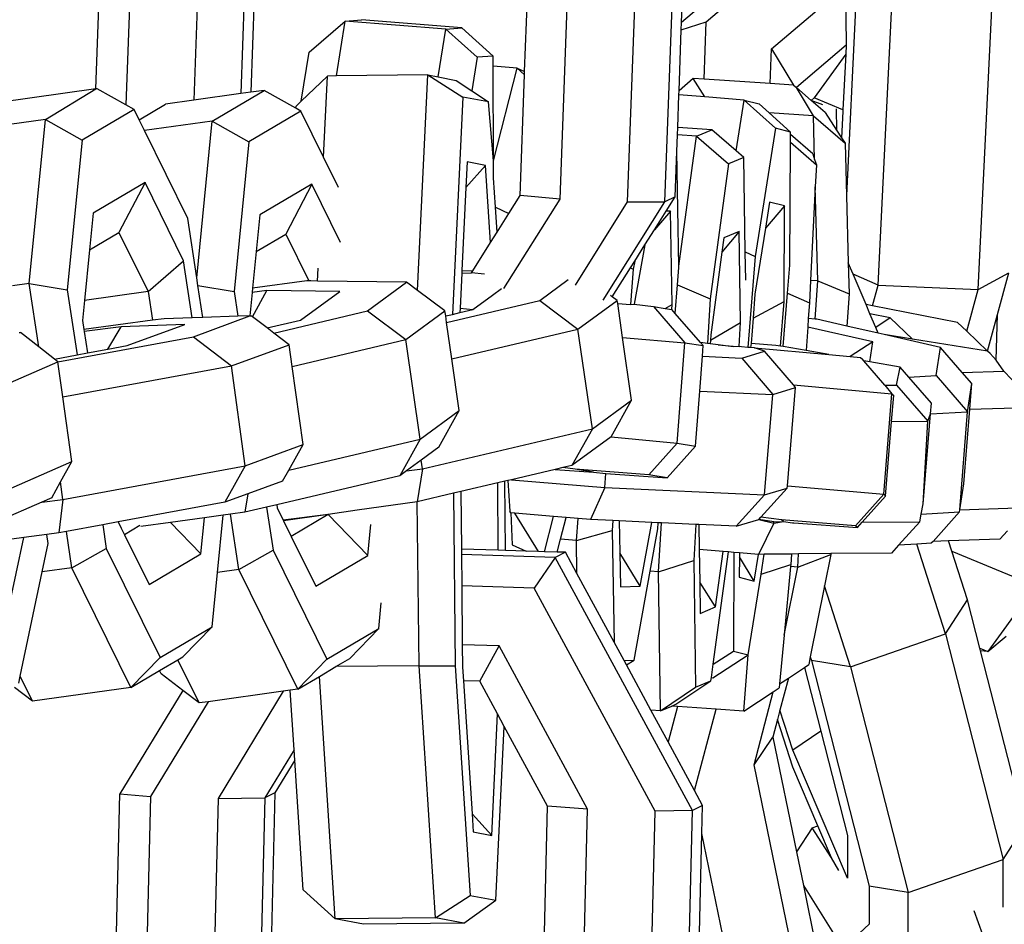
# Model space of a CAD drawing. Units: millimetres. Extents: x -103 to 3588, y -77 to 1621.
# Drawn here: x 2489 to 2492, y 244 to 247 of the extents above; entities that cross this region are included whole.
import ezdxf

# ---------------------------------------------------------------- set-up
doc = ezdxf.new("R2010")
doc.units = ezdxf.units.MM
doc.header["$MEASUREMENT"] = 0
doc.layers.add('VP-DIM', color=7, linetype='Continuous')
doc.layers.add('VP-EQ', color=7, linetype='Continuous', true_color=0x8a3492)
doc.styles.get("Standard").update_dxf_attribs({"font": 'arial.ttf'})
doc.dimstyles.get("Standard").update_dxf_attribs({"dimtxt": 14, "dimasz": 20, "dimexe": 20, "dimexo": 50, "dimgap": 20, "dimtad": 0, "dimdec": 0, "dimzin": 0, "dimdsep": 46, "dimtxsty": 'Standard', "dimcen": -0.09, "dimadec": 0, "dimazin": 0, "dimtfac": 1, "dimtdec": 4, "dimtofl": 0, "dimtmove": 0, "dimatfit": 3, "dimfxl": 70, "dimfxlon": 1, "dimtolj": 1, "dimtzin": 0, "dimarcsym": 0})

# ---------------------------------------------------------------- blocks, each defined once
blk = doc.blocks.new('242011-002_')
at = {"color": 0}
for p, q in [((3407.7385, 1734.1661), (3407.7665, 1734.9241)), ((3407.8572, 1734.915), (3407.8277, 1734.119)), ((3408.0583, 1734.9065), (3408.0296, 1734.1325)), ((3408.1973, 1734.9059), (3408.1694, 1734.152)), ((3408.2276, 1734.9206), (3408.1993, 1734.1562)), ((3409.0136, 1734.218), (3409.0378, 1734.8704)), ((3409.1188, 1733.8385), (3409.1566, 1734.8601)), ((3409.3199, 1733.83), (3409.3577, 1734.8516)), ((3409.4307, 1733.8306), (3409.4685, 1734.8522)), ((3409.4802, 1734.3633), (3409.4982, 1734.8496)), ((3409.5531, 1734.3657), (3409.849, 1734.6173)), ((3409.691, 1734.5425), (3409.4802, 1734.3633)), ((3409.7474, 1734.2852), (3409.9668, 1734.4716)), ((3409.9668, 1734.4716), (3409.9699, 1734.3042)), ((3410.0647, 1733.583), (3410.1066, 1734.4374)), ((3409.9978, 1734.4065), (3409.9704, 1733.8494)), ((3410.3622, 1733.5696), (3410.4041, 1734.4241)), ((3408.3726, 1734.2749), (3408.4802, 1734.368)), ((3408.454, 1734.2045), (3408.4802, 1734.368)), ((3408.4802, 1734.368), (3408.5282, 1734.3713)), ((3408.7789, 1734.3441), (3408.4802, 1734.368)), ((3408.8269, 1734.3475), (3408.5282, 1734.3713)), ((3408.7561, 1734.2017), (3408.7789, 1734.3441)), ((3408.7789, 1734.3441), (3408.8269, 1734.3475)), ((3408.7789, 1734.3441), (3408.8725, 1734.2603)), ((3408.9204, 1734.2636), (3408.8269, 1734.3475)), ((3409.4727, 1734.1599), (3409.4794, 1734.3415)), ((3409.4794, 1734.3415), (3409.5531, 1734.3657)), ((3409.4794, 1734.3415), (3409.4802, 1734.3633)), ((3409.5473, 1734.1948), (3409.5531, 1734.3657)), ((3409.7439, 1734.1822), (3409.7474, 1734.2852)), ((3409.7474, 1734.2852), (3409.8133, 1734.1777)), ((3409.9695, 1734.2961), (3409.8217, 1734.1704)), ((3409.9695, 1734.2961), (3409.9682, 1734.2694)), ((3409.9699, 1734.3042), (3409.9695, 1734.2961)), ((3408.3493, 1734.1292), (3408.3726, 1734.2749)), ((3408.8725, 1734.2603), (3408.8565, 1734.1606)), ((3408.9204, 1734.2636), (3408.8725, 1734.2603)), ((3408.9205, 1734.2337), (3408.9204, 1734.2636)), ((3409.9682, 1734.2694), (3409.8744, 1734.1392)), ((3409.9682, 1734.2694), (3409.9601, 1734.1037)), ((3408.991, 1734.2282), (3408.9205, 1734.2337)), ((3408.9211, 1733.9518), (3408.9205, 1734.2337)), ((3408.9211, 1733.9518), (3408.991, 1734.2282)), ((3408.991, 1734.2282), (3409.0136, 1734.218)), ((3408.991, 1734.2282), (3409.0133, 1734.2083)), ((3408.4275, 1734.2042), (3408.3493, 1734.1292)), ((3408.4159, 1733.9627), (3408.4275, 1734.2042)), ((3408.454, 1734.2045), (3408.4275, 1734.2042)), ((3408.726, 1734.2075), (3408.454, 1734.2045)), ((3408.6952, 1733.5668), (3408.726, 1734.2075)), ((3408.726, 1734.2075), (3408.8299, 1734.142)), ((3408.726, 1734.2075), (3408.7561, 1734.2017)), ((3408.7561, 1734.2017), (3408.8101, 1734.1914)), ((3408.8101, 1734.1914), (3408.8565, 1734.1606)), ((3409, 1733.8488), (3409.0133, 1734.2083)), ((3409.0133, 1734.2083), (3409.0136, 1734.218)), ((3409.5145, 1734.1969), (3409.4727, 1734.1599)), ((3409.5498, 1734.1422), (3409.5145, 1734.1969)), ((3409.5473, 1734.1948), (3409.5145, 1734.1969)), ((3409.7439, 1734.1822), (3409.5473, 1734.1948)), ((3407.7385, 1734.1661), (3407.4499, 1734.1258)), ((3407.5887, 1734.0754), (3407.7385, 1734.1661)), ((3407.7431, 1734.1668), (3407.7385, 1734.1661)), ((3407.8277, 1734.119), (3407.7431, 1734.1668)), ((3409.8133, 1734.1777), (3409.7439, 1734.1822)), ((3409.8133, 1734.1777), (3409.8217, 1734.1704)), ((3409.8721, 1734.0865), (3409.8217, 1734.1704)), ((3409.8659, 1734.132), (3409.8217, 1734.1704)), ((3408.0296, 1734.1325), (3407.9458, 1734.1208)), ((3408.1694, 1734.152), (3408.0296, 1734.1325)), ((3408.0846, 1734.0704), (3408.239, 1734.1617)), ((3408.1993, 1734.1562), (3408.1694, 1734.152)), ((3408.239, 1734.1617), (3408.1993, 1734.1562)), ((3408.3335, 1734.1085), (3408.239, 1734.1617)), ((3408.8299, 1734.142), (3408.7988, 1733.4956)), ((3408.9065, 1734.1273), (3408.8299, 1734.142)), ((3408.8565, 1734.1606), (3408.9065, 1734.1273)), ((3409.4686, 1734.0509), (3409.4722, 1734.1484)), ((3409.4722, 1734.1484), (3409.4727, 1734.1599)), ((3409.5498, 1734.1422), (3409.4722, 1734.1484)), ((3409.6664, 1734.1328), (3409.5498, 1734.1422)), ((3409.6424, 1733.9821), (3409.6664, 1734.1328)), ((3409.6664, 1734.1328), (3409.7108, 1734.1217)), ((3409.6664, 1734.1328), (3409.7598, 1734.0489)), ((3409.8744, 1734.1392), (3409.8659, 1734.132)), ((3409.9601, 1734.1037), (3409.8744, 1734.1392)), ((3407.8522, 1734.1053), (3407.6977, 1734.014)), ((3407.8522, 1734.1053), (3407.8277, 1734.119)), ((3407.8674, 1734.0744), (3407.8522, 1734.1053)), ((3407.8674, 1734.0744), (3407.9458, 1734.1208)), ((3408.3335, 1734.1085), (3408.3338, 1734.1144)), ((3408.3481, 1734.1002), (3408.3335, 1734.1085)), ((3408.3493, 1734.1292), (3408.3338, 1734.1144)), ((3408.9211, 1733.9518), (3408.9065, 1734.1273)), ((3409.7405, 1734.095), (3409.7108, 1734.1217)), ((3409.9006, 1734.1189), (3409.8659, 1734.132)), ((3409.9076, 1734.0956), (3409.8659, 1734.132)), ((3409.94, 1734.1065), (3409.9412, 1734.0436)), ((3409.9601, 1734.1037), (3409.9598, 1734.0988)), ((3407.5887, 1734.0754), (3407.2955, 1734.0345)), ((3407.5404, 1733.5871), (3407.5887, 1734.0754)), ((3407.5887, 1734.0754), (3407.6977, 1734.014)), ((3407.8832, 1734.0423), (3407.8674, 1734.0744)), ((3408.3481, 1734.1002), (3408.1936, 1734.0089)), ((3408.4159, 1733.9627), (3408.3481, 1734.1002)), ((3409.8721, 1734.0865), (3409.7405, 1734.095)), ((3409.8043, 1734.0378), (3409.7405, 1734.095)), ((3409.8755, 1733.9561), (3409.8721, 1734.0865)), ((3409.8721, 1734.0865), (3409.9664, 1734.0045)), ((3409.9076, 1734.0956), (3409.9412, 1734.0436)), ((3409.9598, 1734.0988), (3409.956, 1734.0206)), ((3408.0846, 1734.0704), (3407.8832, 1734.0423)), ((3408.0386, 1733.6047), (3408.0846, 1734.0704)), ((3408.0846, 1734.0704), (3408.1936, 1734.0089)), ((3409.4678, 1734.0291), (3409.4686, 1734.0509)), ((3409.5706, 1734.0444), (3409.4686, 1734.0509)), ((3409.7598, 1734.0489), (3409.6991, 1733.6675)), ((3409.8043, 1734.0378), (3409.7598, 1734.0489)), ((3408.012, 1733.7808), (3407.8832, 1734.0423)), ((3409.466, 1733.9804), (3409.4678, 1734.0291)), ((3409.5249, 1734.0254), (3409.4678, 1734.0291)), ((3409.4723, 1733.6391), (3409.5249, 1734.0254)), ((3409.5249, 1734.0254), (3409.5706, 1734.0444)), ((3409.5249, 1734.0254), (3409.6198, 1733.9431)), ((3409.6424, 1733.9821), (3409.5706, 1734.0444)), ((3409.8041, 1734.0074), (3409.8042, 1734.0304)), ((3409.8042, 1734.0304), (3409.8043, 1734.0378)), ((3409.87, 1733.9726), (3409.8042, 1734.0304)), ((3409.9412, 1734.0436), (3409.956, 1734.0206)), ((3409.956, 1734.0206), (3409.9664, 1734.0045)), ((3407.6977, 1734.014), (3407.6538, 1733.569)), ((3408.1936, 1734.0089), (3408.1497, 1733.564)), ((3409.8021, 1733.6418), (3409.8041, 1734.0074)), ((3409.8041, 1734.0074), (3409.8809, 1733.9399)), ((3409.9664, 1734.0045), (3409.9704, 1733.8494)), ((3408.4603, 1733.8726), (3408.4159, 1733.9627)), ((3409.461, 1733.8453), (3409.466, 1733.9804)), ((3409.4723, 1733.6391), (3409.466, 1733.9804)), ((3409.6655, 1733.962), (3409.6198, 1733.9431)), ((3409.6655, 1733.962), (3409.6424, 1733.9821)), ((3409.6697, 1733.6813), (3409.6655, 1733.962)), ((3409.87, 1733.9726), (3409.8755, 1733.9561)), ((3408.8425, 1733.9491), (3408.8388, 1733.8727)), ((3408.8971, 1733.9387), (3408.8388, 1733.8727)), ((3408.8971, 1733.9387), (3408.8425, 1733.9491)), ((3408.9124, 1733.7092), (3408.8971, 1733.9387)), ((3408.9212, 1733.9018), (3408.9211, 1733.9518)), ((3409.6198, 1733.9431), (3409.5652, 1733.5416)), ((3409.8755, 1733.9561), (3409.8809, 1733.9399)), ((3409.8809, 1733.9399), (3409.8776, 1733.8747)), ((3408.9269, 1733.8144), (3408.9212, 1733.9018)), ((3407.8849, 1733.8879), (3407.7305, 1733.7966)), ((3407.8849, 1733.8879), (3407.8075, 1733.7393)), ((3407.9996, 1733.6551), (3407.8849, 1733.8879)), ((3408.3809, 1733.8828), (3408.2264, 1733.7915)), ((3408.3809, 1733.8828), (3408.3035, 1733.7342)), ((3408.4665, 1733.709), (3408.3809, 1733.8828)), ((3408.8388, 1733.8727), (3408.8269, 1733.6265)), ((3409.8776, 1733.8747), (3409.8637, 1733.5965)), ((3409.8849, 1733.5951), (3409.8776, 1733.8747)), ((3408.9666, 1733.7956), (3409, 1733.8488)), ((3409.1188, 1733.8385), (3409, 1733.8488)), ((3409.461, 1733.8453), (3409.4307, 1733.8306)), ((3409.4341, 1733.8024), (3409.461, 1733.8453)), ((3409.9704, 1733.8494), (3409.9757, 1733.6485)), ((3408.9269, 1733.8144), (3408.9666, 1733.7956)), ((3408.9317, 1733.74), (3408.9269, 1733.8144)), ((3408.9521, 1733.5728), (3409.1188, 1733.8385)), ((3409.1648, 1733.5829), (3409.3199, 1733.83)), ((3409.2471, 1733.538), (3409.4307, 1733.8306)), ((3409.3199, 1733.83), (3409.4307, 1733.8306)), ((3409.7421, 1733.8292), (3409.7298, 1733.7524)), ((3409.7865, 1733.8182), (3409.7298, 1733.7524)), ((3409.7865, 1733.8182), (3409.7421, 1733.8292)), ((3409.785, 1733.5341), (3409.7865, 1733.8182)), ((3407.7305, 1733.7966), (3407.7197, 1733.6873)), ((3408.2264, 1733.7915), (3408.2156, 1733.6823)), ((3408.9317, 1733.74), (3408.9666, 1733.7956)), ((3409.4475, 1733.8029), (3409.3996, 1733.7474)), ((3409.3996, 1733.7474), (3409.4341, 1733.8024)), ((3409.4475, 1733.8029), (3409.4341, 1733.8024)), ((3409.4526, 1733.5251), (3409.4475, 1733.8029)), ((3408.0386, 1733.6047), (3408.012, 1733.7808)), ((3409.7298, 1733.7524), (3409.6985, 1733.5557)), ((3407.7197, 1733.6873), (3407.8075, 1733.7393)), ((3407.8075, 1733.7393), (3407.8942, 1733.5634)), ((3408.2156, 1733.6823), (3408.3035, 1733.7342)), ((3408.3035, 1733.7342), (3408.372, 1733.5951)), ((3408.9124, 1733.7092), (3408.9317, 1733.74)), ((3409.3712, 1733.7022), (3409.3996, 1733.7474)), ((3409.6517, 1733.7422), (3409.6001, 1733.6802)), ((3409.606, 1733.7233), (3409.6001, 1733.6802)), ((3409.6517, 1733.7422), (3409.606, 1733.7233)), ((3409.6557, 1733.472), (3409.6517, 1733.7422)), ((3408.8596, 1733.6251), (3408.9124, 1733.7092)), ((3409.3712, 1733.7022), (3409.3397, 1733.5264)), ((3409.3409, 1733.6538), (3409.3712, 1733.7022)), ((3407.7197, 1733.6873), (3407.7048, 1733.537)), ((3408.2156, 1733.6823), (3408.2048, 1733.5733)), ((3409.6001, 1733.6802), (3409.5668, 1733.4352)), ((3409.6697, 1733.6813), (3409.6991, 1733.6675)), ((3409.671, 1733.5972), (3409.6697, 1733.6813)), ((3409.6991, 1733.6675), (3409.6773, 1733.3975)), ((3407.8942, 1733.5634), (3407.9996, 1733.6551)), ((3408.0252, 1733.4854), (3407.9996, 1733.6551)), ((3409.3285, 1733.6341), (3409.3409, 1733.6538)), ((3409.3409, 1733.6538), (3409.3367, 1733.6304)), ((3409.4682, 1733.5833), (3409.4724, 1733.6353)), ((3409.4724, 1733.6353), (3409.4723, 1733.6391)), ((3409.7954, 1733.5585), (3409.8021, 1733.6418)), ((3409.9757, 1733.6485), (3409.9781, 1733.5567)), ((3409.99, 1733.615), (3409.9757, 1733.6485)), ((3408.3982, 1733.5947), (3408.4, 1733.633)), ((3408.8265, 1733.6182), (3408.8216, 1733.5143)), ((3408.8269, 1733.6265), (3408.8265, 1733.6182)), ((3408.8265, 1733.6182), (3408.856, 1733.6194)), ((3408.8269, 1733.6265), (3408.8596, 1733.6251)), ((3408.856, 1733.6194), (3408.8596, 1733.6251)), ((3408.8946, 1733.6153), (3408.856, 1733.6194)), ((3409.2743, 1733.5478), (3409.3285, 1733.6341)), ((3409.3367, 1733.6304), (3409.3281, 1733.5248)), ((3409.3285, 1733.6341), (3409.3367, 1733.6304)), ((3410.0647, 1733.583), (3409.99, 1733.615)), ((3410.0286, 1733.5247), (3409.99, 1733.615)), ((3410.3622, 1733.5696), (3410.4536, 1733.6193)), ((3410.4198, 1733.4952), (3410.4536, 1733.6193)), ((3407.5404, 1733.5871), (3407.4911, 1733.5802)), ((3407.5688, 1733.3991), (3407.5404, 1733.5871)), ((3407.5404, 1733.5871), (3407.6538, 1733.569)), ((3408.0421, 1733.5811), (3408.0386, 1733.6047)), ((3408.0421, 1733.5811), (3408.1497, 1733.564)), ((3408.0564, 1733.4864), (3408.0421, 1733.5811)), ((3408.3664, 1733.5952), (3408.2048, 1733.5733)), ((3408.372, 1733.5951), (3408.3664, 1733.5952)), ((3408.3782, 1733.595), (3408.372, 1733.5951)), ((3408.3982, 1733.5947), (3408.3782, 1733.595)), ((3408.6628, 1733.591), (3408.3982, 1733.5947)), ((3408.5461, 1733.5058), (3408.6628, 1733.591)), ((3408.6952, 1733.5668), (3408.6628, 1733.591)), ((3409.0583, 1733.5368), (3409.1434, 1733.599)), ((3409.4613, 1733.4987), (3409.4682, 1733.5833)), ((3409.4682, 1733.5833), (3409.5652, 1733.5416)), ((3409.8637, 1733.5965), (3409.8604, 1733.5296)), ((3409.8849, 1733.5951), (3409.8637, 1733.5965)), ((3409.877, 1733.4816), (3409.8849, 1733.5951)), ((3409.8849, 1733.5951), (3409.9781, 1733.5567)), ((3410.0478, 1733.521), (3410.0647, 1733.583)), ((3410.0647, 1733.583), (3410.3622, 1733.5696)), ((3407.6538, 1733.569), (3407.683, 1733.3753)), ((3407.8942, 1733.5634), (3407.7048, 1733.537)), ((3407.8942, 1733.5634), (3407.9071, 1733.478)), ((3408.1497, 1733.564), (3408.1609, 1733.4899)), ((3408.2037, 1733.5612), (3408.1967, 1733.4911)), ((3408.2048, 1733.5733), (3408.2037, 1733.5612)), ((3408.247, 1733.5671), (3408.2037, 1733.5612)), ((3408.2049, 1733.4883), (3408.247, 1733.5671)), ((3408.464, 1733.5641), (3408.247, 1733.5671)), ((3408.3473, 1733.4788), (3408.464, 1733.5641)), ((3408.7767, 1733.5058), (3408.6952, 1733.5668)), ((3408.8595, 1733.5098), (3408.9181, 1733.5527)), ((3408.9181, 1733.5527), (3408.9447, 1733.5722)), ((3409.2743, 1733.5478), (3409.2685, 1733.5521)), ((3409.2889, 1733.5368), (3409.2743, 1733.5478)), ((3409.6985, 1733.5557), (3409.6928, 1733.4848)), ((3409.7826, 1733.3997), (3409.7954, 1733.5585)), ((3409.7954, 1733.5585), (3409.8604, 1733.5296)), ((3409.9781, 1733.5567), (3409.9714, 1733.4609)), ((3410.3285, 1733.4456), (3410.3622, 1733.5696)), ((3407.7048, 1733.537), (3407.699, 1733.4773)), ((3408.7816, 1733.4718), (3409.0583, 1733.5368)), ((3409.0583, 1733.5368), (3409.1722, 1733.4516)), ((3409.1722, 1733.4516), (3409.2889, 1733.5368)), ((3409.2902, 1733.528), (3409.2889, 1733.5368)), ((3409.3047, 1733.4271), (3409.2902, 1733.528)), ((3409.2902, 1733.528), (3409.3281, 1733.5248)), ((3409.3281, 1733.5248), (3409.3397, 1733.5264)), ((3409.3397, 1733.5264), (3409.3397, 1733.5238)), ((3409.3397, 1733.5264), (3409.3967, 1733.519)), ((3409.3967, 1733.519), (3409.4899, 1733.4115)), ((3409.3967, 1733.519), (3409.4311, 1733.5135)), ((3409.4311, 1733.5135), (3409.4526, 1733.5251)), ((3409.4513, 1733.5103), (3409.4526, 1733.5251)), ((3409.5652, 1733.5416), (3409.5569, 1733.4094)), ((3409.6928, 1733.4848), (3409.785, 1733.5341)), ((3409.7742, 1733.4012), (3409.785, 1733.5341)), ((3409.8604, 1733.5296), (3409.857, 1733.4832)), ((3410.0478, 1733.521), (3410.0286, 1733.5247)), ((3410.0404, 1733.497), (3410.0286, 1733.5247)), ((3410.3009, 1733.4719), (3410.0478, 1733.521)), ((3408.0293, 1733.4288), (3408.1967, 1733.4911)), ((3408.1609, 1733.4899), (3408.0564, 1733.4864)), ((3408.1967, 1733.4911), (3408.1609, 1733.4899)), ((3408.1967, 1733.4911), (3408.201, 1733.4912)), ((3408.2049, 1733.4883), (3408.201, 1733.4912)), ((3408.2677, 1733.4403), (3408.5461, 1733.5058)), ((3408.5461, 1733.5058), (3408.66, 1733.4205)), ((3408.66, 1733.4205), (3408.7767, 1733.5058)), ((3408.7789, 1733.4909), (3408.7767, 1733.5058)), ((3408.7789, 1733.4909), (3408.7988, 1733.4956)), ((3408.7816, 1733.4718), (3408.7789, 1733.4909)), ((3408.7988, 1733.4956), (3408.8209, 1733.5008)), ((3408.8216, 1733.5143), (3408.8209, 1733.5008)), ((3408.8209, 1733.5008), (3408.8595, 1733.5098)), ((3408.8216, 1733.5143), (3408.8595, 1733.5098)), ((3409.4311, 1733.5135), (3409.4513, 1733.5103)), ((3409.4613, 1733.4987), (3409.4513, 1733.5103)), ((3409.5363, 1733.4122), (3409.4613, 1733.4987)), ((3410.1001, 1733.4855), (3410.0404, 1733.497)), ((3410.0575, 1733.4571), (3410.0404, 1733.497)), ((3410.3902, 1733.3866), (3410.4198, 1733.4952)), ((3410.4152, 1733.3595), (3410.4198, 1733.4952)), ((3407.699, 1733.4773), (3407.7029, 1733.4511)), ((3407.9071, 1733.478), (3407.7029, 1733.4511)), ((3408.0036, 1733.4652), (3407.8142, 1733.459)), ((3407.8319, 1733.4028), (3408.0036, 1733.4652)), ((3407.9423, 1733.4826), (3407.9071, 1733.478)), ((3408.0252, 1733.4854), (3407.9423, 1733.4826)), ((3408.0564, 1733.4864), (3408.0252, 1733.4854)), ((3408.2479, 1733.4554), (3408.2049, 1733.4883)), ((3408.2479, 1733.4554), (3408.3473, 1733.4788)), ((3408.7973, 1733.3634), (3408.7816, 1733.4718)), ((3409.5658, 1733.4193), (3409.6557, 1733.472)), ((3409.6512, 1733.3998), (3409.6557, 1733.472)), ((3409.6928, 1733.4848), (3409.6867, 1733.4095)), ((3409.857, 1733.4832), (3409.8552, 1733.4577)), ((3409.877, 1733.4816), (3409.857, 1733.4832)), ((3409.8823, 1733.4811), (3409.877, 1733.4816)), ((3409.9714, 1733.4609), (3409.8823, 1733.4811)), ((3410.0649, 1733.4396), (3409.9714, 1733.4609)), ((3410.1001, 1733.4855), (3410.0575, 1733.4571)), ((3410.1664, 1733.4222), (3410.1001, 1733.4855)), ((3410.3285, 1733.4456), (3410.3009, 1733.4719)), ((3407.5111, 1733.4416), (3407.5143, 1733.4414)), ((3407.5688, 1733.3991), (3407.5143, 1733.4414)), ((3407.7029, 1733.4511), (3407.7039, 1733.4445)), ((3407.8142, 1733.459), (3407.7039, 1733.4445)), ((3407.7039, 1733.4445), (3407.7135, 1733.3809)), ((3407.7741, 1733.3921), (3407.8142, 1733.459)), ((3408.2677, 1733.4403), (3408.2479, 1733.4554)), ((3408.3137, 1733.4052), (3408.2677, 1733.4403)), ((3408.7973, 1733.3634), (3409.1722, 1733.4516)), ((3409.2149, 1733.1553), (3409.1722, 1733.4516)), ((3409.5668, 1733.4352), (3409.5658, 1733.4193)), ((3409.8552, 1733.4577), (3409.8503, 1733.3879)), ((3410.0486, 1733.4137), (3409.8552, 1733.4577)), ((3410.0649, 1733.4396), (3410.0575, 1733.4571)), ((3410.0824, 1733.4356), (3410.0649, 1733.4396)), ((3410.1664, 1733.4222), (3410.0824, 1733.4356)), ((3410.2502, 1733.3974), (3410.0824, 1733.4356)), ((3410.3902, 1733.3866), (3410.3285, 1733.4456)), ((3407.626, 1733.3542), (3408.0293, 1733.4288)), ((3407.7741, 1733.3921), (3407.8319, 1733.4028)), ((3408.0293, 1733.4288), (3408.142, 1733.3428)), ((3408.142, 1733.3428), (3408.3137, 1733.4052)), ((3408.3225, 1733.3412), (3408.3137, 1733.4052)), ((3408.3225, 1733.3412), (3408.66, 1733.4205)), ((3408.7027, 1733.1242), (3408.66, 1733.4205)), ((3409.3047, 1733.4271), (3409.4899, 1733.4115)), ((3409.3316, 1733.2406), (3409.3047, 1733.4271)), ((3409.4667, 1733.1124), (3409.4899, 1733.4115)), ((3409.4899, 1733.4115), (3409.5445, 1733.4028)), ((3409.5445, 1733.4028), (3409.5363, 1733.4122)), ((3409.5569, 1733.4094), (3409.5363, 1733.4122)), ((3409.5421, 1733.3712), (3409.5445, 1733.4028)), ((3409.5651, 1733.4083), (3409.5569, 1733.4094)), ((3409.5658, 1733.4193), (3409.5651, 1733.4083)), ((3409.5894, 1733.405), (3409.5651, 1733.4083)), ((3409.5894, 1733.405), (3409.6327, 1733.4015)), ((3409.6337, 1733.399), (3409.5894, 1733.405)), ((3409.6337, 1733.399), (3409.6327, 1733.4015)), ((3409.6327, 1733.4015), (3409.6512, 1733.3998)), ((3409.6867, 1733.4095), (3409.6856, 1733.3968)), ((3409.7606, 1733.4036), (3409.6867, 1733.4095)), ((3409.7742, 1733.4012), (3409.7606, 1733.4036)), ((3409.7826, 1733.3997), (3409.7742, 1733.4012)), ((3410.0486, 1733.4137), (3409.9817, 1733.3704)), ((3410.0396, 1733.3549), (3410.0486, 1733.4137)), ((3410.3902, 1733.3866), (3410.1664, 1733.4222)), ((3407.6155, 1733.3628), (3407.5688, 1733.3991)), ((3407.6155, 1733.3628), (3407.683, 1733.3753)), ((3407.683, 1733.3753), (3407.7135, 1733.3809)), ((3407.7135, 1733.3809), (3407.7741, 1733.3921)), ((3409.6512, 1733.3998), (3409.6337, 1733.399)), ((3409.6584, 1733.3992), (3409.6512, 1733.3998)), ((3409.6773, 1733.3975), (3409.6584, 1733.3992)), ((3409.6591, 1733.3659), (3409.7268, 1733.3863)), ((3409.6856, 1733.3968), (3409.6773, 1733.3975)), ((3409.6968, 1733.3958), (3409.6856, 1733.3968)), ((3409.7268, 1733.3863), (3409.6968, 1733.3958)), ((3409.6968, 1733.3958), (3409.9185, 1733.376)), ((3409.8126, 1733.2859), (3409.7268, 1733.3863)), ((3409.8503, 1733.3879), (3409.7826, 1733.3997)), ((3409.9185, 1733.376), (3409.8503, 1733.3879)), ((3409.9185, 1733.376), (3409.9817, 1733.3704)), ((3410.2374, 1733.3138), (3410.2502, 1733.3974)), ((3410.3148, 1733.3228), (3410.2502, 1733.3974)), ((3410.3981, 1733.379), (3410.3902, 1733.3866)), ((3410.3981, 1733.379), (3410.4152, 1733.3595)), ((3407.4012, 1733.2565), (3407.626, 1733.3542)), ((3407.626, 1733.3542), (3407.6155, 1733.3628)), ((3407.6406, 1733.2501), (3407.626, 1733.3542)), ((3407.6406, 1733.2501), (3408.142, 1733.3428)), ((3408.1831, 1733.0458), (3408.142, 1733.3428)), ((3408.8194, 1733.2095), (3408.7973, 1733.3634)), ((3409.534, 1733.2676), (3409.5421, 1733.3712)), ((3409.5421, 1733.3712), (3409.6591, 1733.3659)), ((3409.6591, 1733.3659), (3409.7515, 1733.2577)), ((3409.9817, 1733.3704), (3410.0124, 1733.3676)), ((3410.0124, 1733.3676), (3410.0182, 1733.3623)), ((3410.0219, 1733.3579), (3410.0182, 1733.3623)), ((3410.0396, 1733.3549), (3410.0219, 1733.3579)), ((3410.0845, 1733.2853), (3410.0219, 1733.3579)), ((3410.13, 1733.3391), (3410.0396, 1733.3549)), ((3410.4386, 1733.3267), (3410.4152, 1733.3595)), ((3408.3548, 1733.1083), (3408.3225, 1733.3412)), ((3410.1196, 1733.2856), (3410.13, 1733.3391)), ((3410.1561, 1733.3089), (3410.13, 1733.3391)), ((3410.1561, 1733.3089), (3410.2374, 1733.3138)), ((3410.2374, 1733.3138), (3410.3304, 1733.2063)), ((3410.3148, 1733.3228), (3410.4386, 1733.3267)), ((3410.3433, 1733.29), (3410.3148, 1733.3228)), ((3410.4386, 1733.3267), (3410.4842, 1733.2793)), ((3409.8126, 1733.2859), (3410.1053, 1733.2598)), ((3409.8192, 1733.2781), (3409.8126, 1733.2859)), ((3410.0845, 1733.2853), (3410.1196, 1733.2856)), ((3410.0845, 1733.2853), (3410.1053, 1733.2598)), ((3410.1196, 1733.2856), (3410.2126, 1733.1779)), ((3410.223, 1733.2314), (3410.1561, 1733.3089)), ((3410.3304, 1733.2063), (3410.3433, 1733.29)), ((3410.3372, 1733.2137), (3410.3433, 1733.29)), ((3409.5213, 1733.1037), (3409.534, 1733.2676)), ((3409.534, 1733.2676), (3409.7515, 1733.2577)), ((3409.7264, 1732.9588), (3409.7515, 1733.2577)), ((3409.7515, 1733.2577), (3409.8192, 1733.2781)), ((3409.7947, 1732.9863), (3409.8192, 1733.2781)), ((3410.0811, 1732.9607), (3410.1053, 1733.2598)), ((3410.1048, 1733.1769), (3410.1111, 1733.2544)), ((3410.1053, 1733.2598), (3410.1111, 1733.2544)), ((3407.6674, 1733.0582), (3407.6406, 1733.2501)), ((3409.2149, 1733.1553), (3409.3316, 1733.2406)), ((3409.271, 1733.1317), (3409.3316, 1733.2406)), ((3410.2205, 1733.1997), (3410.223, 1733.2314)), ((3408.7027, 1733.1242), (3408.8194, 1733.2095)), ((3408.7588, 1733.1006), (3408.8194, 1733.2095)), ((3410.199, 1732.9328), (3410.2205, 1733.1997)), ((3410.2126, 1733.1779), (3410.2205, 1733.1997)), ((3410.2205, 1733.1997), (3410.3304, 1733.2063)), ((3410.3076, 1732.9148), (3410.3304, 1733.2063)), ((3410.3194, 1732.9919), (3410.3372, 1733.2137)), ((3410.3372, 1733.2137), (3410.5321, 1733.2198)), ((3410.0869, 1732.9554), (3410.1048, 1733.1769)), ((3410.1048, 1733.1769), (3410.2126, 1733.1779)), ((3410.199, 1732.9328), (3410.2126, 1733.1779)), ((3408.7096, 1733.0365), (3409.2149, 1733.1553)), ((3409.2149, 1733.1553), (3409.1543, 1733.0464)), ((3408.1831, 1733.0458), (3408.3548, 1733.1083)), ((3408.3125, 1733.0325), (3408.7027, 1733.1242)), ((3408.3125, 1733.0325), (3408.3548, 1733.1083)), ((3408.7027, 1733.1242), (3408.6421, 1733.0153)), ((3409.271, 1733.1317), (3409.1543, 1733.0464)), ((3409.271, 1733.1317), (3409.4667, 1733.1124)), ((3409.4667, 1733.1124), (3409.3832, 1733.0185)), ((3409.4667, 1733.1124), (3409.5213, 1733.1037)), ((3408.7588, 1733.1006), (3408.7059, 1733.062)), ((3409.4378, 1733.0098), (3409.5213, 1733.1037)), ((3407.4427, 1732.9601), (3407.6674, 1733.0582)), ((3407.6338, 1732.9974), (3407.6674, 1733.0582)), ((3408.7059, 1733.062), (3408.6623, 1733.0301)), ((3408.7096, 1733.0365), (3408.7059, 1733.062)), ((3407.6409, 1732.9457), (3408.1831, 1733.0458)), ((3408.1831, 1733.0458), (3408.1224, 1732.9371)), ((3408.2941, 1732.9995), (3408.3125, 1733.0325)), ((3408.6623, 1733.0301), (3408.6421, 1733.0153)), ((3408.6623, 1733.0301), (3408.7096, 1733.0365)), ((3408.7096, 1733.0365), (3408.6939, 1732.9382)), ((3409.1042, 1733.0346), (3408.9748, 1733.0042)), ((3409.1275, 1733.0401), (3409.1042, 1733.0346)), ((3409.1042, 1733.0346), (3409.2185, 1733.0268)), ((3409.1543, 1733.0464), (3409.1275, 1733.0401)), ((3409.1638, 1733.0355), (3409.1275, 1733.0401)), ((3409.2185, 1733.0268), (3409.1638, 1733.0355)), ((3409.3832, 1733.0185), (3409.1638, 1733.0355)), ((3409.2185, 1733.0268), (3409.2553, 1733.0224)), ((3409.2518, 1732.9805), (3409.2553, 1733.0224)), ((3409.2553, 1733.0224), (3409.4378, 1733.0098)), ((3407.6077, 1732.9503), (3407.6338, 1732.9974)), ((3407.6409, 1732.9457), (3407.6338, 1732.9974)), ((3408.2941, 1732.9995), (3408.1905, 1732.9618)), ((3408.6421, 1733.0153), (3408.2767, 1732.9294)), ((3408.9335, 1732.9945), (3408.824, 1732.9687)), ((3408.955, 1732.9995), (3408.9335, 1732.9945)), ((3408.9353, 1732.7941), (3408.9335, 1732.9945)), ((3408.9633, 1733.0015), (3408.955, 1732.9995)), ((3408.9569, 1732.7934), (3408.955, 1732.9995)), ((3408.9748, 1733.0042), (3408.9633, 1733.0015)), ((3408.9633, 1733.0015), (3408.9696, 1732.9106)), ((3408.9748, 1733.0042), (3409.2518, 1732.9805)), ((3409.4378, 1733.0098), (3409.3832, 1733.0185)), ((3410.3076, 1732.9148), (3410.3194, 1732.9919)), ((3408.1905, 1732.9618), (3408.1224, 1732.9371)), ((3408.1905, 1732.9618), (3408.1817, 1732.9071)), ((3408.8025, 1732.9637), (3408.6939, 1732.9382)), ((3408.824, 1732.9687), (3408.8025, 1732.9637)), ((3408.8025, 1732.9637), (3408.8071, 1732.4506)), ((3408.824, 1732.9687), (3408.8256, 1732.7973)), ((3409.2518, 1732.9805), (3409.2099, 1732.8854)), ((3409.2518, 1732.9805), (3409.7264, 1732.9588)), ((3409.7157, 1732.8923), (3409.7941, 1732.9792)), ((3409.7264, 1732.9588), (3409.7941, 1732.9792)), ((3409.7941, 1732.9792), (3409.7947, 1732.9863)), ((3409.7947, 1732.9863), (3410.0811, 1732.9607)), ((3407.5782, 1732.9374), (3407.383, 1732.8521)), ((3407.6077, 1732.9503), (3407.5782, 1732.9374)), ((3407.5782, 1732.9374), (3407.6409, 1732.9457)), ((3407.6409, 1732.9457), (3407.6285, 1732.8458)), ((3408.1224, 1732.9371), (3407.8052, 1732.8785)), ((3408.6939, 1732.9382), (3408.5158, 1732.914)), ((3408.7002, 1732.4509), (3408.6939, 1732.9382)), ((3409.7264, 1732.9588), (3409.6423, 1732.8657)), ((3410.0811, 1732.9607), (3409.9971, 1732.8672)), ((3410.017, 1732.8777), (3410.0869, 1732.9554)), ((3410.0811, 1732.9607), (3410.0869, 1732.9554)), ((3410.1929, 1732.9015), (3410.199, 1732.9328)), ((3408.1817, 1732.9071), (3408.1389, 1732.9013)), ((3408.2464, 1732.9223), (3408.1817, 1732.9071)), ((3408.2767, 1732.9294), (3408.2464, 1732.9223)), ((3408.2464, 1732.9223), (3408.2657, 1732.7946)), ((3408.2767, 1732.9294), (3408.2781, 1732.9203)), ((3408.2781, 1732.9203), (3408.2959, 1732.8842)), ((3408.5158, 1732.914), (3408.4292, 1732.9002)), ((3408.9728, 1732.9057), (3408.9696, 1732.9106)), ((3408.9728, 1732.9057), (3408.9765, 1732.8104)), ((3408.9847, 1732.9047), (3408.9728, 1732.9057)), ((3409.0547, 1732.7906), (3408.9847, 1732.9047)), ((3409.0995, 1732.8949), (3408.9847, 1732.9047)), ((3410.1929, 1732.9015), (3410.3066, 1732.9083)), ((3410.3066, 1732.9083), (3410.2279, 1732.8208)), ((3410.3066, 1732.9083), (3410.3076, 1732.9148)), ((3410.3076, 1732.9148), (3410.5097, 1732.9211)), ((3407.8052, 1732.8785), (3407.7591, 1732.8699)), ((3407.8052, 1732.8785), (3407.8144, 1732.8599)), ((3407.9605, 1732.8771), (3407.8728, 1732.8652)), ((3408.0619, 1732.8909), (3407.9605, 1732.8771)), ((3408.0513, 1732.7838), (3407.9605, 1732.8771)), ((3408.0513, 1732.7838), (3408.0619, 1732.8909)), ((3408.1168, 1732.8983), (3408.0619, 1732.8909)), ((3408.1001, 1732.7286), (3408.1168, 1732.8983)), ((3408.1389, 1732.9013), (3408.1168, 1732.8983)), ((3408.1636, 1732.7375), (3408.1389, 1732.9013)), ((3408.4292, 1732.9002), (3408.2959, 1732.8842)), ((3408.2959, 1732.8842), (3408.2971, 1732.8817)), ((3408.4292, 1732.9002), (3408.2971, 1732.8817)), ((3408.2971, 1732.8817), (3408.3198, 1732.8355)), ((3408.4292, 1732.9002), (3408.3198, 1732.8355)), ((3408.5472, 1732.7788), (3408.4292, 1732.9002)), ((3409.073, 1732.7901), (3409.0995, 1732.8949)), ((3409.1366, 1732.8917), (3409.0995, 1732.8949)), ((3409.1202, 1732.827), (3409.1366, 1732.8917)), ((3409.1727, 1732.8886), (3409.1366, 1732.8917)), ((3409.1674, 1732.8231), (3409.1727, 1732.8886)), ((3409.2099, 1732.8854), (3409.1727, 1732.8886)), ((3409.2761, 1732.8824), (3409.2099, 1732.8854)), ((3409.2761, 1732.8824), (3409.2738, 1732.8531)), ((3409.2951, 1732.8815), (3409.2761, 1732.8824)), ((3409.2951, 1732.8815), (3409.2968, 1732.7862)), ((3409.3913, 1732.8771), (3409.2951, 1732.8815)), ((3409.3572, 1732.6876), (3409.3913, 1732.8771)), ((3409.411, 1732.8762), (3409.3913, 1732.8771)), ((3409.4095, 1732.858), (3409.411, 1732.8762)), ((3409.4203, 1732.8758), (3409.411, 1732.8762)), ((3409.4112, 1732.7306), (3409.4203, 1732.8758)), ((3409.523, 1732.8711), (3409.4203, 1732.8758)), ((3409.6423, 1732.8657), (3409.7101, 1732.8861)), ((3409.7544, 1732.8751), (3409.7089, 1732.7821)), ((3409.7101, 1732.8861), (3409.7157, 1732.8923)), ((3409.7548, 1732.879), (3409.7101, 1732.8861)), ((3409.7101, 1732.8861), (3409.7544, 1732.8751)), ((3409.7775, 1732.885), (3409.7157, 1732.8923)), ((3409.7544, 1732.8751), (3409.7833, 1732.8797)), ((3409.7544, 1732.8751), (3409.7548, 1732.879)), ((3409.7548, 1732.879), (3409.7833, 1732.8797)), ((3409.7833, 1732.8797), (3409.7775, 1732.885)), ((3409.9971, 1732.8672), (3409.7775, 1732.885)), ((3409.7833, 1732.8797), (3409.8101, 1732.8756)), ((3409.8101, 1732.8756), (3409.8137, 1732.8757)), ((3409.8137, 1732.8757), (3410.0029, 1732.8619)), ((3410.0029, 1732.8619), (3410.017, 1732.8777)), ((3410.017, 1732.8777), (3410.1886, 1732.8793)), ((3410.1886, 1732.8793), (3410.1256, 1732.8093)), ((3410.1886, 1732.8793), (3410.1929, 1732.9015)), ((3407.6285, 1732.8458), (3407.5932, 1732.8412)), ((3407.6515, 1732.8501), (3407.6285, 1732.8458)), ((3407.7591, 1732.8699), (3407.6515, 1732.8501)), ((3407.6677, 1732.7425), (3407.6515, 1732.8501)), ((3407.7591, 1732.8699), (3407.7697, 1732.7996)), ((3407.8144, 1732.8599), (3407.8239, 1732.8405)), ((3407.8699, 1732.8677), (3407.8239, 1732.8405)), ((3408.5472, 1732.7788), (3408.5563, 1732.8706)), ((3409.1674, 1732.8231), (3409.2738, 1732.8531)), ((3409.2738, 1732.8531), (3409.2799, 1732.5206)), ((3409.3869, 1732.7322), (3409.4095, 1732.858)), ((3409.523, 1732.8711), (3409.5163, 1732.7634)), ((3409.5318, 1732.8707), (3409.523, 1732.8711)), ((3409.5318, 1732.8707), (3409.5329, 1732.7963)), ((3409.6423, 1732.8657), (3409.5318, 1732.8707)), ((3410.0029, 1732.8619), (3409.9971, 1732.8672)), ((3410.449, 1732.8525), (3410.4264, 1732.827)), ((3407.5246, 1732.8321), (3407.3793, 1732.813)), ((3407.4794, 1732.6179), (3407.5246, 1732.8321)), ((3407.5932, 1732.8412), (3407.5246, 1732.8321)), ((3407.5969, 1732.8147), (3407.5932, 1732.8412)), ((3407.8239, 1732.8405), (3407.8968, 1732.6925)), ((3408.3198, 1732.8355), (3408.3928, 1732.6875)), ((3409.1106, 1732.789), (3409.1202, 1732.827)), ((3409.1674, 1732.8231), (3409.1202, 1732.827)), ((3409.1692, 1732.7248), (3409.1674, 1732.8231)), ((3410.2279, 1732.8208), (3410.2227, 1732.8151)), ((3410.2739, 1732.8223), (3410.2279, 1732.8208)), ((3410.4264, 1732.827), (3410.2739, 1732.8223)), ((3410.2837, 1732.7919), (3410.2739, 1732.8223)), ((3407.579, 1732.7302), (3407.5969, 1732.8147)), ((3407.6677, 1732.7425), (3407.7697, 1732.7996)), ((3407.7697, 1732.7996), (3407.9296, 1732.4751)), ((3408.1636, 1732.7375), (3408.2657, 1732.7946)), ((3408.2657, 1732.7946), (3408.4255, 1732.4701)), ((3408.9353, 1732.7941), (3408.8256, 1732.7973)), ((3408.8256, 1732.7973), (3408.8257, 1732.7813)), ((3408.9569, 1732.7934), (3408.9353, 1732.7941)), ((3409.0181, 1732.7917), (3408.9569, 1732.7934)), ((3408.9765, 1732.8104), (3409.0181, 1732.7917)), ((3409.0547, 1732.7906), (3409.0181, 1732.7917)), ((3409.073, 1732.7901), (3409.0547, 1732.7906)), ((3409.1106, 1732.789), (3409.073, 1732.7901)), ((3409.1348, 1732.7882), (3409.1047, 1732.7732)), ((3409.1348, 1732.7882), (3409.1106, 1732.789)), ((3409.1692, 1732.7248), (3409.1348, 1732.7882)), ((3409.3572, 1732.6876), (3409.2968, 1732.7862)), ((3409.2968, 1732.7862), (3409.2987, 1732.6855)), ((3409.5329, 1732.7963), (3409.5344, 1732.6995)), ((3409.6039, 1732.7906), (3409.5329, 1732.7963)), ((3409.5745, 1732.456), (3409.6198, 1732.7893)), ((3409.5815, 1732.6257), (3409.6039, 1732.7906)), ((3409.6198, 1732.7893), (3409.6039, 1732.7906)), ((3409.6357, 1732.788), (3409.6198, 1732.7893)), ((3409.6357, 1732.788), (3409.6341, 1732.4943)), ((3409.6523, 1732.7866), (3409.6357, 1732.788)), ((3409.6523, 1732.7866), (3409.6522, 1732.7747)), ((3409.7089, 1732.7821), (3409.6523, 1732.7866)), ((3410.1047, 1732.7859), (3409.9242, 1732.7842)), ((3410.1256, 1732.8093), (3410.1047, 1732.7859)), ((3410.1798, 1732.8125), (3410.1256, 1732.8093)), ((3410.2227, 1732.8151), (3410.1798, 1732.8125)), ((3410.2652, 1732.5455), (3410.1798, 1732.8125)), ((3410.2837, 1732.7919), (3410.532, 1732.689)), ((3410.3299, 1732.6472), (3410.2837, 1732.7919)), ((3407.8968, 1732.6925), (3408.0513, 1732.7838)), ((3408.3928, 1732.6875), (3408.5472, 1732.7788)), ((3409.1047, 1732.7732), (3408.8257, 1732.7813)), ((3408.8257, 1732.7813), (3408.8266, 1732.6883)), ((3409.1047, 1732.7732), (3409.0422, 1732.682)), ((3409.5127, 1732.0207), (3409.1047, 1732.7732)), ((3409.4112, 1732.7306), (3409.5163, 1732.7634)), ((3409.5163, 1732.7634), (3409.5219, 1732.3869)), ((3409.6522, 1732.7747), (3409.6519, 1732.7139)), ((3409.6963, 1732.7028), (3409.6522, 1732.7747)), ((3409.6963, 1732.7028), (3409.7089, 1732.7821)), ((3409.7262, 1732.7822), (3409.7089, 1732.7821)), ((3409.7168, 1732.7235), (3409.7262, 1732.7822)), ((3409.8071, 1732.783), (3409.7262, 1732.7822)), ((3409.8071, 1732.783), (3409.8049, 1732.7521)), ((3409.8283, 1732.7832), (3409.8071, 1732.783)), ((3409.8256, 1732.7443), (3409.8283, 1732.7832)), ((3409.8256, 1732.7443), (3409.924, 1732.7816)), ((3409.9242, 1732.7842), (3409.8283, 1732.7832)), ((3409.924, 1732.7816), (3409.9054, 1732.6889)), ((3409.9242, 1732.7842), (3409.924, 1732.7816)), ((3407.5135, 1732.4196), (3407.579, 1732.7302)), ((3407.6677, 1732.7425), (3407.579, 1732.7302)), ((3407.8432, 1732.3864), (3407.6677, 1732.7425)), ((3408.0841, 1732.5664), (3408.1001, 1732.7286)), ((3408.1636, 1732.7375), (3408.1001, 1732.7286)), ((3408.3391, 1732.3814), (3408.1636, 1732.7375)), ((3409.3394, 1732.468), (3409.3869, 1732.7322)), ((3409.4112, 1732.7306), (3409.3869, 1732.7322)), ((3409.4175, 1732.3173), (3409.4112, 1732.7306)), ((3409.7168, 1732.7235), (3409.8049, 1732.7521)), ((3409.8043, 1732.7457), (3409.785, 1732.5423)), ((3409.785, 1732.5423), (3409.8256, 1732.7443)), ((3409.8049, 1732.7521), (3409.8043, 1732.7457)), ((3409.8256, 1732.7443), (3409.8043, 1732.7457)), ((3409.2799, 1732.5206), (3409.1692, 1732.7248)), ((3409.5815, 1732.6257), (3409.5344, 1732.6995)), ((3409.5344, 1732.6995), (3409.5358, 1732.6067)), ((3409.6519, 1732.7139), (3409.6963, 1732.7028)), ((3409.6785, 1732.4832), (3409.7168, 1732.7235)), ((3409.0422, 1732.682), (3408.8266, 1732.6883)), ((3408.8266, 1732.6883), (3408.8282, 1732.5133)), ((3409.4019, 1732.0186), (3409.0422, 1732.682)), ((3409.2987, 1732.6855), (3409.3572, 1732.6876)), ((3409.9054, 1732.6889), (3409.8629, 1732.4773)), ((3409.9826, 1732.4475), (3409.9054, 1732.6889)), ((3410.532, 1732.689), (3410.3908, 1732.4929)), ((3410.2652, 1732.5455), (3410.3299, 1732.6472)), ((3410.3669, 1732.5029), (3410.3299, 1732.6472)), ((3408.58, 1732.5614), (3408.5875, 1732.6378)), ((3409.5358, 1732.6067), (3409.5815, 1732.6257)), ((3407.9296, 1732.4751), (3408.0841, 1732.5664)), ((3407.9977, 1732.4777), (3408.0841, 1732.5664)), ((3408.4255, 1732.4701), (3408.58, 1732.5614)), ((3408.4936, 1732.4727), (3408.58, 1732.5614)), ((3409.785, 1732.5423), (3409.7712, 1732.3967)), ((3409.9826, 1732.4475), (3410.2652, 1732.5455)), ((3410.2652, 1732.5455), (3410.4367, 1731.8747)), ((3410.3908, 1732.4929), (3410.4453, 1732.5393)), ((3408.9374, 1732.5101), (3408.8282, 1732.5133)), ((3408.8282, 1732.5133), (3408.8288, 1732.4465)), ((3408.8803, 1732.4049), (3408.9374, 1732.5101)), ((3409.2007, 1732.0245), (3408.9374, 1732.5101)), ((3409.3091, 1732.4669), (3409.2799, 1732.5206)), ((3409.5745, 1732.456), (3409.6341, 1732.4943)), ((3409.6341, 1732.4943), (3409.6785, 1732.4832)), ((3410.3669, 1732.5029), (3410.3908, 1732.4929)), ((3410.3687, 1732.4957), (3410.3669, 1732.5029)), ((3410.3908, 1732.4929), (3410.3687, 1732.4957)), ((3410.5014, 1731.9764), (3410.3687, 1732.4957)), ((3407.8432, 1732.3864), (3407.9296, 1732.4751)), ((3407.9283, 1732.4367), (3407.9827, 1732.4688)), ((3407.9827, 1732.4688), (3407.9977, 1732.4777)), ((3408.0459, 1732.3405), (3407.9827, 1732.4688)), ((3408.3391, 1732.3814), (3408.4255, 1732.4701)), ((3408.4522, 1732.4482), (3408.4936, 1732.4727)), ((3409.3091, 1732.4669), (3409.3394, 1732.468)), ((3409.3165, 1732.4532), (3409.3091, 1732.4669)), ((3409.3165, 1732.4532), (3409.3394, 1732.468)), ((3409.5728, 1732.4154), (3409.6785, 1732.4832)), ((3409.6649, 1732.3161), (3409.6785, 1732.4832)), ((3409.8629, 1732.4773), (3409.8583, 1732.4542)), ((3409.8629, 1732.4773), (3409.8663, 1732.4666)), ((3409.8663, 1732.4666), (3410.0378, 1731.7958)), ((3409.9826, 1732.4475), (3409.8663, 1732.4666)), ((3407.8432, 1732.3864), (3407.9283, 1732.4367)), ((3407.9331, 1732.4268), (3407.9283, 1732.4367)), ((3408.4035, 1732.4194), (3408.4522, 1732.4482)), ((3408.7002, 1732.4509), (3408.4522, 1732.4482)), ((3408.749, 1731.7018), (3408.7002, 1732.4509)), ((3408.7002, 1732.4509), (3408.8071, 1732.4506)), ((3408.8071, 1732.4506), (3408.8516, 1731.7681)), ((3408.8288, 1732.4465), (3408.8314, 1732.4063)), ((3409.3892, 1732.3191), (3409.3165, 1732.4532)), ((3409.5691, 1732.4163), (3409.5745, 1732.456)), ((3409.798, 1732.4144), (3409.8458, 1732.446)), ((3409.8458, 1732.446), (3409.8583, 1732.4542)), ((3409.8458, 1732.446), (3409.8943, 1732.2564)), ((3409.9826, 1732.4475), (3410.1541, 1731.7766)), ((3407.5093, 1732.3996), (3407.5135, 1732.4196)), ((3407.55, 1732.3455), (3407.5135, 1732.4196)), ((3407.9972, 1732.3778), (3407.9331, 1732.4268)), ((3408.3391, 1732.3814), (3408.4035, 1732.4194)), ((3408.4504, 1731.6985), (3408.4035, 1732.4194)), ((3408.8803, 1732.4049), (3408.8314, 1732.4063)), ((3408.8314, 1732.4063), (3408.8572, 1732.0109)), ((3409.4632, 1732.3362), (3409.5676, 1732.4058)), ((3409.5219, 1732.3869), (3409.5676, 1732.4058)), ((3409.5676, 1732.4058), (3409.5691, 1732.4163)), ((3409.5691, 1732.4163), (3409.5728, 1732.4154)), ((3409.7712, 1732.3967), (3409.798, 1732.4144)), ((3409.798, 1732.4144), (3409.7727, 1732.3186)), ((3407.55, 1732.3455), (3407.4964, 1732.3865)), ((3407.8432, 1732.3864), (3407.55, 1732.3455)), ((3407.9972, 1732.3778), (3407.8099, 1732.0705)), ((3408.0459, 1732.3405), (3407.9972, 1732.3778)), ((3408.3164, 1732.3782), (3408.2961, 1732.3754)), ((3408.3391, 1732.3814), (3408.3164, 1732.3782)), ((3408.3279, 1732.2008), (3408.3164, 1732.3782)), ((3408.933, 1732.3076), (3408.8803, 1732.4049)), ((3409.4175, 1732.3173), (3409.5219, 1732.3869)), ((3409.753, 1732.3737), (3409.77, 1732.3849)), ((3409.7712, 1732.3967), (3409.77, 1732.3849)), ((3408.2961, 1732.3754), (3408.0723, 1732.3441)), ((3408.2961, 1732.3754), (3408.1019, 1732.0566)), ((3409.6649, 1732.3161), (3409.753, 1732.3737)), ((3409.6957, 1732.1566), (3409.753, 1732.3737)), ((3408.0723, 1732.3441), (3407.9007, 1732.0625)), ((3408.0723, 1732.3441), (3408.0459, 1732.3405)), ((3409.4175, 1732.3173), (3409.3892, 1732.3191)), ((3409.4401, 1732.2251), (3409.3892, 1732.3191)), ((3409.4175, 1732.3173), (3409.4512, 1732.3312)), ((3409.4678, 1732.33), (3409.4401, 1732.2251)), ((3409.4512, 1732.3312), (3409.4632, 1732.3362)), ((3409.4678, 1732.33), (3409.4512, 1732.3312)), ((3409.5827, 1732.3219), (3409.4678, 1732.33)), ((3409.5189, 1732.0798), (3409.5827, 1732.3219)), ((3409.6649, 1732.3161), (3409.5827, 1732.3219)), ((3409.7727, 1732.3186), (3409.7655, 1732.291)), ((3409.8107, 1732.1998), (3409.7727, 1732.3186)), ((3408.9156, 1731.9463), (3408.933, 1732.3076)), ((3408.9531, 1732.2706), (3408.933, 1732.3076)), ((3409.7655, 1732.291), (3409.7517, 1732.2388)), ((3409.8106, 1732.1498), (3409.7655, 1732.291)), ((3408.9282, 1731.7535), (3408.9531, 1732.2706)), ((3409.0817, 1732.0333), (3408.9531, 1732.2706)), ((3409.6957, 1732.1566), (3409.7517, 1732.2388)), ((3409.7517, 1732.2388), (3409.8219, 1731.8974)), ((3409.8943, 1732.2564), (3409.8107, 1732.1998)), ((3409.8943, 1732.2564), (3409.9737, 1731.9458)), ((3408.3279, 1732.2008), (3408.2408, 1732.0579)), ((3408.33, 1732.1698), (3408.3279, 1732.2008)), ((3409.5189, 1732.0798), (3409.4401, 1732.2251)), ((3409.9735, 1731.8188), (3409.8107, 1732.1998)), ((3408.33, 1732.1698), (3408.2709, 1732.0729)), ((3408.3551, 1731.7842), (3408.33, 1732.1698)), ((3409.8798, 1731.2613), (3409.6957, 1732.1566)), ((3409.8854, 1731.9748), (3409.8106, 1732.1498)), ((3407.7854, 1731.0485), (3407.8099, 1732.0705)), ((3407.8099, 1732.0705), (3407.9007, 1732.0625)), ((3407.9007, 1732.0625), (3407.8762, 1731.0405)), ((3408.1019, 1732.0566), (3408.0774, 1731.0346)), ((3408.1019, 1732.0566), (3408.2408, 1732.0579)), ((3408.2408, 1732.0579), (3408.2164, 1731.0359)), ((3408.2709, 1732.0729), (3408.2408, 1732.0579)), ((3408.2709, 1732.0729), (3408.2464, 1731.051)), ((3409.5428, 1732.0358), (3409.5189, 1732.0798)), ((3409.0572, 1731.0113), (3409.0817, 1732.0333)), ((3409.2007, 1732.0245), (3409.0817, 1732.0333)), ((3409.5428, 1732.0358), (3409.5127, 1732.0207)), ((3409.5408, 1731.9526), (3409.5428, 1732.0358)), ((3408.9156, 1731.9463), (3408.8572, 1732.0109)), ((3408.8572, 1732.0109), (3408.8607, 1731.9568)), ((3409.1762, 1731.0025), (3409.2007, 1732.0245)), ((3409.3774, 1730.9966), (3409.4019, 1732.0186)), ((3409.5127, 1732.0207), (3409.4019, 1732.0186)), ((3409.4882, 1730.9987), (3409.5127, 1732.0207)), ((3409.8681, 1731.9687), (3409.8219, 1731.8974)), ((3409.8681, 1731.9687), (3409.8854, 1731.9748)), ((3409.9262, 1731.8793), (3409.8681, 1731.9687)), ((3409.9262, 1731.8793), (3409.8854, 1731.9748)), ((3410.4367, 1731.8747), (3410.5014, 1731.9764)), ((3408.8607, 1731.9568), (3408.9156, 1731.9463)), ((3409.5285, 1731.441), (3409.5408, 1731.9526)), ((3409.7005, 1731.1754), (3409.5408, 1731.9526)), ((3409.9737, 1731.9458), (3409.9735, 1731.8188)), ((3409.8219, 1731.8974), (3409.8423, 1731.7979)), ((3409.9474, 1731.8423), (3409.9262, 1731.8793)), ((3410.1541, 1731.7766), (3410.4367, 1731.8747)), ((3410.4365, 1731.7333), (3410.4367, 1731.8747)), ((3409.8423, 1731.7979), (3409.96, 1731.6102)), ((3409.8423, 1731.7979), (3409.9357, 1731.3434)), ((3410.0378, 1731.7958), (3410.0376, 1731.6828)), ((3410.1541, 1731.7766), (3410.0378, 1731.7958)), ((3408.4504, 1731.6985), (3408.3551, 1731.7842)), ((3408.749, 1731.7018), (3408.8516, 1731.7681)), ((3408.8516, 1731.7681), (3408.9282, 1731.7535)), ((3410.1539, 1731.6547), (3410.1541, 1731.7766)), ((3408.833, 1731.6857), (3408.9282, 1731.7535)), ((3410.6192, 1730.9947), (3410.3498, 1731.7221)), ((3408.749, 1731.7018), (3408.4504, 1731.6985)), ((3408.5345, 1731.6824), (3408.4504, 1731.6985)), ((3408.833, 1731.6857), (3408.5345, 1731.6824)), ((3408.833, 1731.6857), (3408.749, 1731.7018)), ((3410.0376, 1731.6828), (3409.96, 1731.6102))]:
    blk.add_line(p, q, dxfattribs=at)
blk = doc.blocks.new('*D159')
at = {"layer": 'Defpoints', "color": 0}
for p in [(2500.9392, 1248.0328), (2036.0917, -76.8571), (3568.2064, -76.8571)]:
    blk.add_point(p, dxfattribs=at)
at = {"layer": 'VP-DIM', "color": 0, "lineweight": -2}
for p, q in [((3498.2064, 1248.0328), (3588.2064, 1248.0328)), ((3568.2064, 1228.0328), (3568.2064, 717.9574)), ((3568.2064, -56.8571), (3568.2064, 605.8324)), ((3498.2064, -76.8571), (3588.2064, -76.8571))]:
    blk.add_line(p, q, dxfattribs=at)
at = {"layer": 'VP-DIM', "color": 0}
for points in [[(3571.5397, 1228.0328), (3564.873, 1228.0328), (3568.2064, 1248.0328)], [(3564.873, -56.8571), (3571.5397, -56.8571), (3568.2064, -76.8571)]]:
    blk.add_solid(points, dxfattribs=at)
at = {"layer": 'VP-DIM', "color": 0, "insert": (3568.2064, 661.8949), "char_height": 25, "attachment_point": 5, "rotation": 90}
blk.add_mtext('\\A1;1330', dxfattribs=at)

msp = doc.modelspace()

# ---------------------------------------------------------------- block references
at = {"layer": 'VP-EQ', "color": 0}
msp.add_blockref('242011-002_', (-918.7483, -1487.2807), dxfattribs=at)

# ---------------------------------------------------------------- dimensions: what is measured, and where the dimension line sits
at = {"layer": 'VP-DIM', "color": 0}
dim = msp.add_linear_dim(base=(3568.2064, -76.8571), p1=(2500.9392, 1248.0328), p2=(2036.0917, -76.8571), angle=90, text='1330', dimstyle='Standard', override={"dimtxt": 25}, dxfattribs=at)
dim.commit()
dim.dimension.update_dxf_attribs({"geometry": '*D159', "text_midpoint": (3568.2064, 661.8949), "dimtype": 160})

doc.saveas('drawing.dxf')
